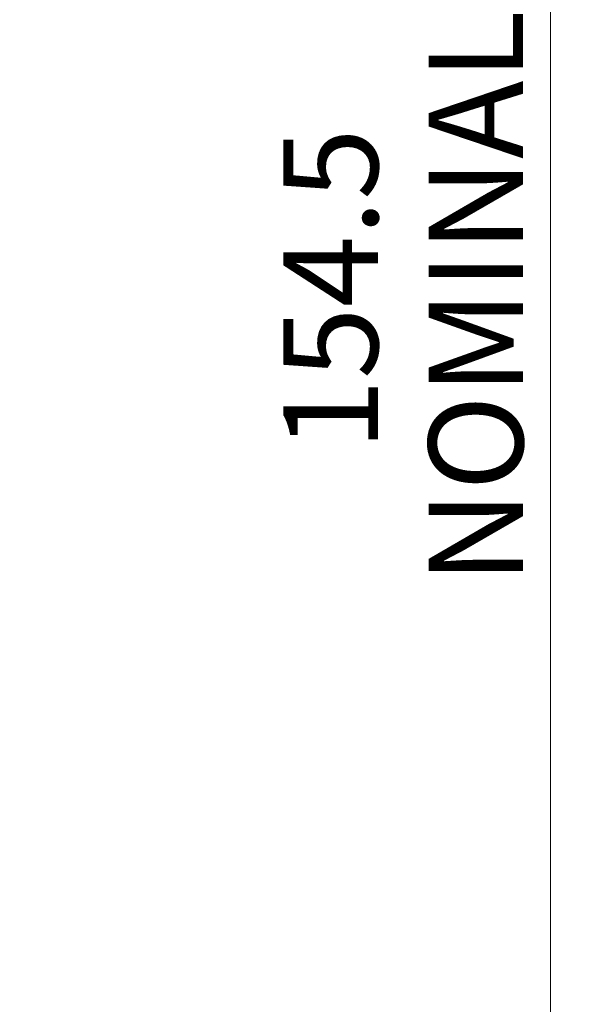
# Model space of a CAD drawing. Units: millimetres. Extents: x 5 to 303, y 4 to 204.
# Drawn here: x 84 to 99, y 138 to 164 of the extents above; entities that cross this region are included whole.
import ezdxf

# ---------------------------------------------------------------- set-up
doc = ezdxf.new("R2010")
doc.units = ezdxf.units.MM
doc.layers.add('SLD-0', color=7, linetype='Continuous', lineweight=15)
doc.styles.add('SLDTEXTSTYLE0', font='TXT', dxfattribs={"width": 0.605})
doc.dimstyles.new('SLDDIMSTYLE0', dxfattribs={"dimtxt": 2.5, "dimasz": 2, "dimexe": 0, "dimexo": 0.0625, "dimtad": 1, "dimlfac": 2.8, "dimrnd": 1e-09, "dimzin": 12, "dimdsep": 46, "dimtxsty": 'SLDTEXTSTYLE0', "dimsah": 1, "dimcen": 0.09, "dimadec": 0, "dimazin": 3, "dimtfac": 1, "dimtofl": 0, "dimtmove": 0, "dimatfit": 3, "dimfxl": 1, "dimfrac": 2, "dimtolj": 1, "dimtzin": 12, "dimarcsym": 0})

# ---------------------------------------------------------------- blocks, each defined once
blk = doc.blocks.new('_D_1')
at = {"layer": 'SLD-0'}
for p, q in [((79.009, 184.683), (98.545, 184.683)), ((97.545, 129.504), (97.545, 184.683)), ((63.152, 129.504), (98.545, 129.504))]:
    blk.add_line(p, q, dxfattribs=at)
for points in [[(97.545, 184.683), (97.295, 182.683), (97.795, 182.683)], [(97.545, 129.504), (97.795, 131.504), (97.295, 131.504)]]:
    blk.add_solid(points, dxfattribs=at)
at = {"layer": 'SLD-0', "char_height": 2.5, "attachment_point": 1, "rotation": 90, "style": 'SLDTEXTSTYLE0'}
for s, insert in [('NOMINAL', (94.322, 149.271)), ('154.5', (90.486, 152.797))]:
    blk.add_mtext(s, dxfattribs=dict(at, insert=insert))
blk = doc.blocks.new('_D_2')
at = {"layer": 'SLD-0'}
for p, q in [((41.045, 150.112), (41.045, 97.171)), ((90.545, 131.219), (90.545, 97.171)), ((41.045, 98.171), (90.545, 98.171))]:
    blk.add_line(p, q, dxfattribs=at)
for points in [[(41.045, 98.171), (43.045, 97.921), (43.045, 98.421)], [(90.545, 98.171), (88.545, 98.421), (88.545, 97.921)]]:
    blk.add_solid(points, dxfattribs=at)
at = {"layer": 'SLD-0', "char_height": 2.5, "attachment_point": 1, "style": 'SLDTEXTSTYLE0'}
for s, insert in [('138.6', (61.498, 105.23)), ('NOMINAL', (57.972, 101.394))]:
    blk.add_mtext(s, dxfattribs=dict(at, insert=insert))

msp = doc.modelspace()

# ---------------------------------------------------------------- dimensions: what is measured, and where the dimension line sits
at = {"layer": 'SLD-0'}
dim = msp.add_linear_dim(base=(97.545, 184.6829), p1=(62.1522, 129.5044), p2=(78.0093, 184.6829), angle=90, text='<>\\PNOMINAL', dimstyle='SLDDIMSTYLE0', dxfattribs=at)
dim.commit()
dim.dimension.update_dxf_attribs({"geometry": '_D_1', "text_midpoint": (97.545, 157.0936), "dimtype": 160})
dim = msp.add_linear_dim(base=(90.545, 98.1709), p1=(41.045, 151.1115), p2=(90.545, 132.2186), text='<>\\PNOMINAL', dimstyle='SLDDIMSTYLE0', dxfattribs=at)
dim.commit()
dim.dimension.update_dxf_attribs({"geometry": '_D_2', "text_midpoint": (65.795, 98.1709), "dimtype": 160})

doc.saveas('drawing.dxf')
